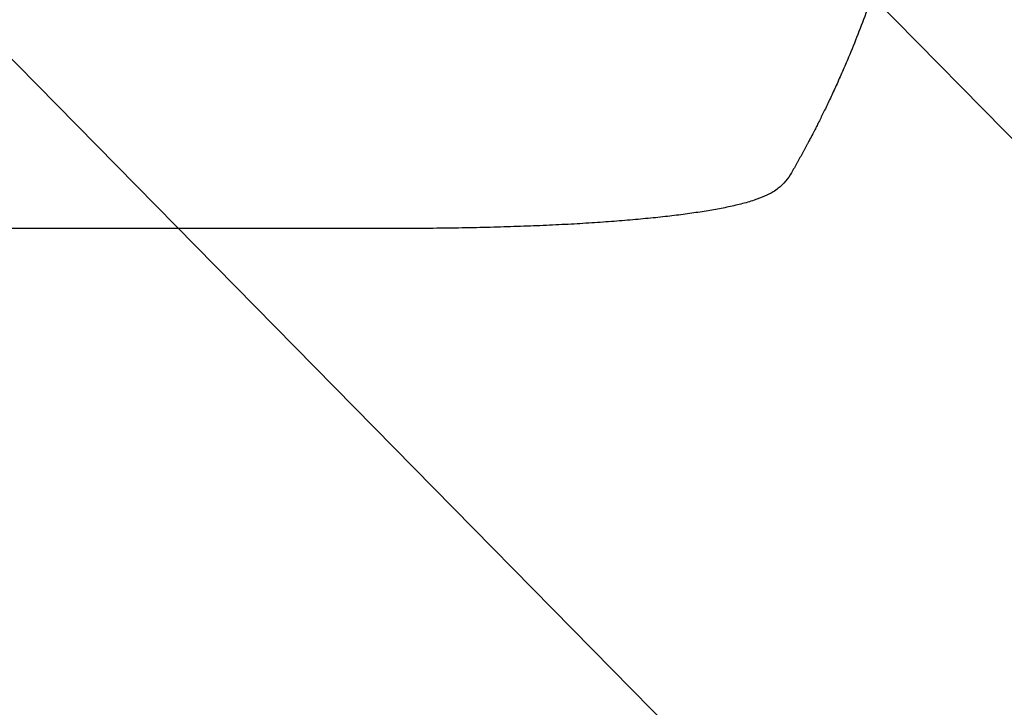
# Model space of a CAD drawing. Units: millimetres. Extents: x -4774 to 5410, y -4819 to 3103.
# Drawn here: x 3471 to 3946, y 34 to 366 of the extents above; entities that cross this region are included whole.
import ezdxf

# ---------------------------------------------------------------- set-up
doc = ezdxf.new("R2010")
doc.units = ezdxf.units.MM
doc.header["$LTSCALE"] = 20
doc.linetypes.add('HIDDEN', pattern=[9.525, 6.35, -3.175])
for name, color, linetype in [('2d', 230, 'Continuous'), ('EN-Free_Space', 10, 'HIDDEN'), ('EN-Free_Space_Hatch', 10, 'Continuous')]:
    doc.layers.add(name, color=color, linetype=linetype)

msp = doc.modelspace()

# ---------------------------------------------------------------- hatches: boundary and pattern name
at = {"layer": 'EN-Free_Space_Hatch'}
h = msp.add_hatch(dxfattribs=at)
h.set_pattern_fill('ANSI31', color=256, scale=100)
h.set_pattern_definition([(134.5466, (-541.24, -2823.33), (-226.276, -222.723), [])])
edge = h.paths.add_edge_path()
edge.add_line((-530, -1403.21), (-541.24, -2823.33))
edge.add_arc((-1541.21, -2815.42), 1000, 179.54656, 359.54656, ccw=False)
edge.add_line((-2541.18, -2807.5), (-2529.94, -1387.39))
edge.add_arc((-530, -1403.21), 2000, 135, 179.54656, ccw=False)
edge.add_line((-1944.21, 11), (-1532.18, 423.04))
edge.add_arc((-825.07, -284.07), 1000, -45, 135, ccw=False)
edge.add_line((-117.96, -991.18), (-530, -1403.21))
edge = h.paths.add_edge_path()
edge.add_line((1812, 1541), (3910.01, 1541))
edge.add_arc((3910.01, 541), 1000, 0, 90, ccw=False)
edge.add_arc((3910.01, 541), 1000, -90, 0, ccw=False)
edge.add_line((3910.01, -459), (1812, -459))
edge.add_arc((1812, 541), 1000, 180, 270, ccw=False)
edge.add_arc((1812, 541), 1000, 90, 180, ccw=False)

# ---------------------------------------------------------------- linework, layer by layer
at = {"layer": '2d'}
msp.add_line((3652.48, 265), (3521.79, 265), dxfattribs=at)
for points, knots in [([(3910.01, 541), (3910.01, 533.07), (3909.82, 524.82), (3909.19, 511.98), (3908.92, 507.63), (3908.41, 500.98), (3908.23, 498.74), (3907.93, 495.36), (3907.77, 493.66), (3907.57, 491.67), (3907.47, 490.67), (3907.42, 490.17), (3907.4, 489.92), (3907.38, 489.79), (3907.38, 489.73), (3907.37, 489.7), (3907.37, 489.69), (3907.37, 489.68), (3906.97, 485.77), (3906.51, 481.75), (3905.71, 475.52), (3905.43, 473.41), (3904.98, 470.2), (3904.74, 468.58), (3904.46, 466.68), (3904.31, 465.72), (3904.24, 465.24), (3904.2, 465), (3904.18, 464.88), (3904.17, 464.82), (3904.17, 464.79), (3904.17, 464.78), (3904.17, 464.77), (3903.61, 461.17), (3902.98, 457.35), (3901.9, 451.26), (3901.51, 449.17), (3900.9, 445.95), (3900.58, 444.32), (3900.19, 442.38), (3899.99, 441.4), (3899.89, 440.91), (3899.84, 440.66), (3899.82, 440.54), (3899.8, 440.48), (3899.8, 440.44), (3899.79, 440.43), (3899.79, 440.42), (3899.79, 440.42), (3899.79, 440.41), (3899.45, 438.78), (3898.87, 435.97), (3897.54, 430.01), (3897.02, 427.73), (3896.1, 423.88), (3895.77, 422.52), (3895.24, 420.38), (3894.97, 419.28), (3894.64, 417.95), (3894.46, 417.28), (3894.38, 416.94), (3894.33, 416.77), (3894.31, 416.68), (3894.3, 416.64), (3894.29, 416.62), (3894.29, 416.61), (3894.29, 416.6), (3893.05, 411.77), (3891.85, 407.42), (3890.19, 401.6), (3889.66, 399.77), (3888.89, 397.22), (3888.64, 396.39), (3888.28, 395.2), (3888.1, 394.61), (3887.9, 393.95), (3887.8, 393.62), (3887.75, 393.46), (3887.72, 393.38), (3887.71, 393.34), (3887.7, 393.32), (3887.7, 393.31), (3887.7, 393.3), (3887.7, 393.3), (3886.38, 389.05), (3885.08, 385.02), (3883.15, 379.3), (3882.51, 377.45), (3881.57, 374.75), (3881.1, 373.43), (3880.55, 371.91), (3880.29, 371.17), (3880.15, 370.8), (3880.08, 370.61), (3880.05, 370.52), (3880.03, 370.47), (3880.03, 370.45), (3880.02, 370.44), (3880.02, 370.43), (3877.09, 362.35), (3874.1, 354.77), (3871.13, 347.68)], [0.5002861, 0.5002861, 0.5002861, 0.5002861, 0.5627504, 0.5627504, 0.5939825, 0.5939825, 0.6095985, 0.6095985, 0.6174066, 0.6213106, 0.6232626, 0.6242386, 0.6247266, 0.6249706, 0.6250926, 0.6251536, 0.6251536, 0.6252146, 0.6252146, 0.6564467, 0.6564467, 0.6720628, 0.6720628, 0.6798708, 0.6837748, 0.6857268, 0.6867028, 0.6871908, 0.6874348, 0.6875568, 0.6876178, 0.6876178, 0.6876788, 0.6876788, 0.7189109, 0.7189109, 0.734527, 0.734527, 0.742335, 0.746239, 0.7481911, 0.7491671, 0.7496551, 0.7498991, 0.7500211, 0.7500821, 0.7501126, 0.7501278, 0.7501278, 0.7501431, 0.7501431, 0.7813752, 0.7813752, 0.7969912, 0.7969912, 0.8047993, 0.8047993, 0.8087033, 0.8106553, 0.8116313, 0.8121193, 0.8123633, 0.8124853, 0.8125463, 0.8125768, 0.8125768, 0.8126073, 0.8126073, 0.8438394, 0.8438394, 0.8594555, 0.8594555, 0.8672635, 0.8672635, 0.8711675, 0.8731195, 0.8740955, 0.8745835, 0.8748275, 0.8749495, 0.8750105, 0.875041, 0.875041, 0.8750715, 0.8750715, 0.9063036, 0.9063036, 0.9219197, 0.9219197, 0.9297277, 0.9336318, 0.9355838, 0.9365598, 0.9370478, 0.9372918, 0.9374138, 0.9374748, 0.9374748, 0.9375358, 0.9375358, 1, 1, 1, 1]), ([(3871.13, 347.68), (3870.14, 345.32), (3869.14, 343), (3867.65, 339.58), (3867.16, 338.46), (3866.17, 336.26), (3865.68, 335.17), (3864.23, 331.96), (3863.27, 329.9), (3861.86, 326.9), (3861.39, 325.92), (3860.47, 324), (3860.02, 323.06), (3858.69, 320.34), (3857.85, 318.64), (3856.66, 316.26), (3856.27, 315.49), (3855.52, 314.02), (3855.16, 313.31), (3854.13, 311.31), (3853.52, 310.13), (3852.46, 308.09), (3852, 307.24), (3851.64, 306.56)], [0, 0, 0, 0, 0.00777517, 0.00777517, 0.01166275, 0.01166275, 0.01555033, 0.01555033, 0.0233255, 0.0233255, 0.02721308, 0.02721308, 0.03110066, 0.03110066, 0.03887583, 0.03887583, 0.04276341, 0.04276341, 0.046651, 0.046651, 0.05442616, 0.05442616, 0.06220133, 0.06220133, 0.06220133, 0.06220133]), ([(3843.56, 291.93), (3842.74, 290.51), (3841.8, 289.11), (3839.67, 286.58), (3838.5, 285.43), (3836.41, 283.77), (3835.57, 283.19), (3834.69, 282.67)], [0, 0, 0, 0, 8.694721, 8.694721, 16.659867, 16.659867, 21.476663, 21.476663, 21.476663, 21.476663]), ([(3834.69, 282.67), (3833.35, 281.87), (3831.99, 281.2), (3828.97, 279.87), (3827.29, 279.25), (3823.51, 278), (3821.37, 277.38), (3816.94, 276.25), (3814.67, 275.73), (3810, 274.76), (3807.6, 274.31), (3802.63, 273.45), (3800.05, 273.04), (3794.71, 272.25), (3791.95, 271.87), (3786.22, 271.15), (3783.25, 270.8), (3777.1, 270.14), (3773.92, 269.82), (3767.37, 269.21), (3763.99, 268.92), (3757.04, 268.37), (3753.46, 268.1), (3746.12, 267.61), (3742.35, 267.38), (3734.64, 266.95), (3730.68, 266.75), (3722.59, 266.37), (3718.46, 266.21), (3710.02, 265.9), (3705.72, 265.76), (3696.93, 265.52), (3692.45, 265.41), (3683.33, 265.24), (3678.7, 265.17), (3669.28, 265.06), (3664.49, 265.03), (3657.29, 265), (3654.89, 265), (3652.48, 265)], [0, 0, 0, 0, 9.999891, 9.999891, 21.603387, 21.603387, 34.835901, 34.835901, 47.288871, 47.288871, 59.140614, 59.140614, 70.83199, 70.83199, 82.481813, 82.481813, 94.235631, 94.235631, 106.157673, 106.157673, 118.251661, 118.251661, 130.56807, 130.56807, 143.11261, 143.11261, 155.923256, 155.923256, 169.025864, 169.025864, 182.413523, 182.413523, 196.170636, 196.170636, 210.237027, 210.237027, 224.670074, 224.670074, 231.894611, 231.894611, 231.894611, 231.894611]), ([(3521.79, 265), (3518.46, 265), (3515.13, 265), (3502.48, 265), (3493.16, 265), (3474.57, 265), (3465.3, 265), (3446.84, 265), (3437.64, 265), (3419.31, 265), (3410.19, 265), (3392.01, 265), (3382.96, 265), (3364.95, 265), (3355.98, 265), (3338.12, 265), (3329.24, 265), (3311.56, 265), (3302.76, 265), (3285.26, 265), (3276.56, 265), (3259.25, 265), (3250.64, 265), (3233.53, 265), (3225.02, 265), (3208.1, 265), (3199.7, 265), (3183, 265), (3174.7, 265), (3158.21, 265), (3150.02, 265), (3133.76, 265), (3125.68, 265), (3109.65, 265), (3101.69, 265), (3085.89, 265), (3078.06, 265), (3062.51, 265), (3054.79, 265), (3039.5, 265), (3031.91, 265), (3016.88, 265), (3009.43, 265), (2999.72, 265), (2997.4, 265), (2995.08, 265)], [0, 0, 0, 0, 10.000129, 10.000129, 38.03755, 38.03755, 65.994471, 65.994471, 93.844281, 93.844281, 121.598648, 121.598648, 149.269285, 149.269285, 176.867884, 176.867884, 204.406116, 204.406116, 231.895628, 231.895628, 259.348054, 259.348054, 286.775007, 286.775007, 314.189533, 314.189533, 341.604069, 341.604069, 369.033441, 369.033441, 396.489211, 396.489211, 423.982906, 423.982906, 451.526015, 451.526015, 479.129994, 479.129994, 506.806267, 506.806267, 534.566229, 534.566229, 562.421247, 562.421247, 571.250205, 571.250205, 571.250205, 571.250205])]:
    msp.add_open_spline(points, degree=3, knots=knots, dxfattribs=at)
for points, weights, degree in [([(3851.64, 306.56), (3849.03, 301.63), (3846.33, 296.76), (3843.56, 291.93)], [1, 0.999906908219, 0.999906908219, 1], 3), ([(3834.69, 282.67), (3834.69, 282.67), (3834.69, 282.67)], [0.927879253797, 0.927879266415, 0.927879279036], 2)]:
    msp.add_rational_spline(points, weights, degree=degree, dxfattribs=at)
at = {"layer": 'EN-Free_Space'}
msp.add_lwpolyline([(1812, 1541), (3910.01, 1541, -1), (3910.01, -459), (1812, -459, -1)], format="xyb", close=True, dxfattribs=at)

doc.saveas('drawing.dxf')
